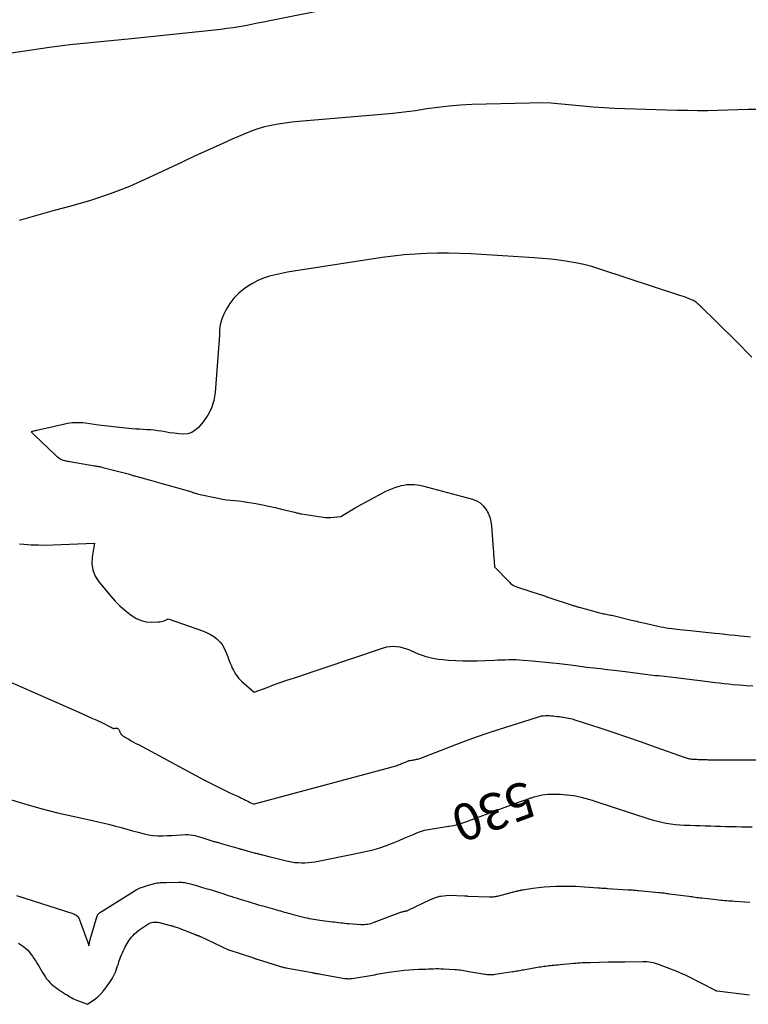
# Model space of a CAD drawing. Units: feet. Extents: x 1758074 to 1767871, y 913052 to 921409.
# Drawn here: x 1761328 to 1761427, y 916784 to 916918 of the extents above; entities that cross this region are included whole.
import ezdxf
from ezdxf.enums import TextEntityAlignment as Align

# ---------------------------------------------------------------- set-up
doc = ezdxf.new("R2010")
doc.units = ezdxf.units.FT
doc.header["$LTSCALE"] = 50
doc.header["$MEASUREMENT"] = 0
for name, color, linetype in [('ANNOTATION', 6, 'CONTINUOUS'), ('INDEX_CONTOUR', 1, 'CONTINUOUS'), ('INTERMEDIATE_CONTOUR', 2, 'CONTINUOUS')]:
    doc.layers.add(name, color=color, linetype=linetype)
doc.styles.get("Standard").update_dxf_attribs({"font": 'SIMPLEX'})

msp = doc.modelspace()

# ---------------------------------------------------------------- linework, layer by layer
at = {"layer": 'INDEX_CONTOUR', "elevation": 530, "flags": 128}
msp.add_lwpolyline([(1761326.45, 916811.4), (1761328.53, 916810.78), (1761330.61, 916810.19), (1761332.71, 916809.66), (1761334.82, 916809.18), (1761337.49, 916808.6), (1761338.28, 916808.43), (1761339.06, 916808.24), (1761339.84, 916808.04), (1761340.61, 916807.83), (1761341.39, 916807.62), (1761342.16, 916807.41), (1761342.94, 916807.2), (1761343.72, 916806.99), (1761344.53, 916806.78), (1761345.15, 916806.65), (1761345.78, 916806.55), (1761346.41, 916806.51), (1761347.05, 916806.51), (1761347.07, 916806.51), (1761347.7, 916806.53), (1761348.33, 916806.56), (1761348.96, 916806.6), (1761349.58, 916806.63), (1761350.19, 916806.67), (1761350.51, 916806.67), (1761350.83, 916806.65), (1761351.15, 916806.61), (1761351.46, 916806.54), (1761351.77, 916806.46), (1761352.08, 916806.37), (1761352.39, 916806.28), (1761352.69, 916806.18), (1761353.9, 916805.79), (1761354.03, 916805.75), (1761354.15, 916805.72), (1761354.28, 916805.68), (1761354.4, 916805.65), (1761354.53, 916805.62), (1761354.66, 916805.59), (1761354.78, 916805.56), (1761354.91, 916805.52), (1761356.5, 916805.07), (1761356.67, 916805.02), (1761356.84, 916804.97), (1761357, 916804.92), (1761357.17, 916804.87), (1761357.33, 916804.81), (1761357.5, 916804.76), (1761357.66, 916804.71), (1761357.83, 916804.67), (1761359.69, 916804.15), (1761359.81, 916804.12), (1761359.94, 916804.09), (1761360.06, 916804.06), (1761360.18, 916804.03), (1761360.31, 916804), (1761360.43, 916803.97), (1761360.55, 916803.94), (1761360.67, 916803.91), (1761361.74, 916803.64), (1761362.3, 916803.5), (1761362.85, 916803.36), (1761363.41, 916803.23), (1761363.97, 916803.1), (1761364.18, 916803.05), (1761364.63, 916802.96), (1761365.09, 916802.89), (1761365.54, 916802.85), (1761366, 916802.82), (1761366.46, 916802.83), (1761366.92, 916802.85), (1761367.37, 916802.91), (1761367.83, 916802.98), (1761373, 916803.99), (1761373.65, 916804.12), (1761374.29, 916804.26), (1761374.93, 916804.4), (1761375.57, 916804.55), (1761376.21, 916804.72), (1761376.83, 916804.91), (1761377.45, 916805.13), (1761378.06, 916805.37), (1761378.62, 916805.61), (1761379.31, 916805.89), (1761379.99, 916806.18), (1761380.68, 916806.47), (1761381.37, 916806.75), (1761381.72, 916806.9), (1761382.24, 916807.09), (1761382.77, 916807.26), (1761383.31, 916807.38), (1761383.85, 916807.48), (1761384.4, 916807.56), (1761384.96, 916807.64), (1761385.51, 916807.72), (1761386.06, 916807.81), (1761386.13, 916807.82), (1761386.71, 916807.92), (1761387.28, 916808.05), (1761387.85, 916808.22), (1761388.41, 916808.41), (1761395.61, 916811.08), (1761396.02, 916811.23), (1761396.43, 916811.38), (1761396.84, 916811.52), (1761397.25, 916811.67), (1761397.35, 916811.7), (1761397.71, 916811.82), (1761398.08, 916811.92), (1761398.45, 916812.01), (1761398.82, 916812.09), (1761399.2, 916812.15), (1761399.58, 916812.19), (1761399.96, 916812.21), (1761400.34, 916812.21), (1761400.43, 916812.21), (1761400.86, 916812.2), (1761401.29, 916812.18), (1761401.72, 916812.15), (1761402.15, 916812.11), (1761402.19, 916812.11), (1761402.64, 916812.05), (1761403.09, 916811.99), (1761403.53, 916811.9), (1761403.97, 916811.81), (1761404.12, 916811.77), (1761404.63, 916811.65), (1761405.14, 916811.51), (1761405.64, 916811.36), (1761406.15, 916811.2), (1761413.35, 916808.84), (1761413.94, 916808.66), (1761414.54, 916808.49), (1761415.15, 916808.36), (1761415.75, 916808.24), (1761416.37, 916808.14), (1761416.98, 916808.06), (1761417.6, 916808.01), (1761418.22, 916807.98), (1761418.33, 916807.97), (1761419.01, 916807.95), (1761419.69, 916807.93), (1761420.36, 916807.91), (1761421.04, 916807.88), (1761421.07, 916807.88), (1761421.76, 916807.86), (1761422.46, 916807.84), (1761423.15, 916807.82), (1761423.84, 916807.8), (1761423.88, 916807.8), (1761424.59, 916807.78), (1761425.3, 916807.76), (1761426.01, 916807.75), (1761426.72, 916807.73), (1761426.73, 916807.73), (1761427.45, 916807.72)], dxfattribs=at)
at = {"layer": 'INTERMEDIATE_CONTOUR', "flags": 128}
for points, elevation in [([(1761370.59, 916919.43), (1761361.66, 916917.65), (1761360.83, 916917.48), (1761360, 916917.32), (1761359.17, 916917.15), (1761358.33, 916916.99), (1761357.5, 916916.84), (1761356.66, 916916.7), (1761355.82, 916916.59), (1761354.98, 916916.49), (1761342.79, 916915.2), (1761341.4, 916915.06), (1761340, 916914.92), (1761338.6, 916914.79), (1761337.2, 916914.66), (1761335.8, 916914.52), (1761334.41, 916914.37), (1761333.02, 916914.19), (1761331.62, 916914), (1761324.25, 916912.93)], 528), ([(1761428.25, 916905.58), (1761426.87, 916905.54), (1761425.5, 916905.5), (1761424.12, 916905.46), (1761422.75, 916905.43), (1761421.37, 916905.4), (1761420, 916905.4), (1761418.63, 916905.41), (1761417.25, 916905.44), (1761408.71, 916905.7), (1761407.25, 916905.77), (1761405.8, 916905.86), (1761404.35, 916906), (1761402.9, 916906.16), (1761401.45, 916906.3), (1761399.99, 916906.41), (1761398.54, 916906.45), (1761397.08, 916906.44), (1761389.24, 916906.22), (1761387.69, 916906.15), (1761386.14, 916906.03), (1761384.6, 916905.85), (1761383.07, 916905.63), (1761381.53, 916905.4), (1761379.99, 916905.19), (1761378.45, 916905.02), (1761376.9, 916904.87), (1761365.65, 916903.91), (1761364.7, 916903.81), (1761363.75, 916903.7), (1761362.81, 916903.55), (1761361.87, 916903.39), (1761360.95, 916903.18), (1761360.03, 916902.92), (1761359.14, 916902.61), (1761358.25, 916902.26), (1761356.56, 916901.51), (1761354.84, 916900.75), (1761353.13, 916899.98), (1761351.42, 916899.19), (1761349.72, 916898.4), (1761345.11, 916896.22), (1761342.53, 916895.08), (1761339.91, 916894.05), (1761337.24, 916893.16), (1761334.54, 916892.37), (1761332.28, 916891.77), (1761330.68, 916891.34), (1761329.09, 916890.89), (1761327.5, 916890.42)], 526), ([(1761427.44, 916871.78), (1761425.3, 916873.97), (1761420.22, 916878.91), (1761420.11, 916879.02), (1761419.99, 916879.12), (1761419.87, 916879.22), (1761419.75, 916879.31), (1761419.62, 916879.4), (1761419.49, 916879.48), (1761419.35, 916879.55), (1761419.21, 916879.61), (1761418.87, 916879.75), (1761418.55, 916879.87), (1761418.24, 916879.99), (1761417.92, 916880.1), (1761417.6, 916880.21), (1761406.69, 916883.8), (1761405.6, 916884.13), (1761404.5, 916884.42), (1761403.38, 916884.66), (1761402.26, 916884.85), (1761401.13, 916885.01), (1761399.99, 916885.14), (1761398.86, 916885.24), (1761397.72, 916885.33), (1761389.08, 916885.87), (1761387.57, 916885.94), (1761386.05, 916885.98), (1761384.54, 916885.97), (1761383.03, 916885.93), (1761381.52, 916885.85), (1761380.01, 916885.73), (1761378.5, 916885.56), (1761377, 916885.36), (1761364.93, 916883.52), (1761364.1, 916883.38), (1761363.27, 916883.21), (1761362.45, 916883.03), (1761361.63, 916882.82), (1761360.83, 916882.55), (1761360.06, 916882.24), (1761359.33, 916881.85), (1761358.61, 916881.4), (1761358.18, 916881.1), (1761357.45, 916880.5), (1761356.79, 916879.85), (1761356.23, 916879.1), (1761355.74, 916878.3), (1761355.41, 916877.66), (1761355.18, 916877.12), (1761354.99, 916876.56), (1761354.88, 916875.98), (1761354.82, 916875.39), (1761354.8, 916874.79), (1761354.77, 916874.19), (1761354.73, 916873.59), (1761354.69, 916872.99), (1761354.23, 916866.98), (1761354.04, 916865.89), (1761353.73, 916864.85), (1761353.23, 916863.89), (1761352.6, 916862.98), (1761351.96, 916862.2), (1761351.51, 916861.81), (1761351.03, 916861.51), (1761350.48, 916861.35), (1761349.89, 916861.29), (1761349.26, 916861.34), (1761348.63, 916861.4), (1761348, 916861.48), (1761347.38, 916861.58), (1761346.92, 916861.67), (1761346.42, 916861.75), (1761345.92, 916861.81), (1761345.41, 916861.86), (1761344.9, 916861.89), (1761344.4, 916861.91), (1761343.89, 916861.95), (1761343.38, 916861.98), (1761342.87, 916862.03), (1761341.6, 916862.15), (1761341.19, 916862.19), (1761340.78, 916862.23), (1761340.37, 916862.28), (1761339.97, 916862.32), (1761339.56, 916862.37), (1761339.15, 916862.43), (1761338.74, 916862.48), (1761338.33, 916862.53), (1761336.53, 916862.78), (1761336.18, 916862.82), (1761335.83, 916862.84), (1761335.48, 916862.85), (1761335.13, 916862.85), (1761334.78, 916862.82), (1761334.43, 916862.79), (1761334.08, 916862.73), (1761333.73, 916862.66), (1761329.88, 916861.79), (1761329.85, 916861.79), (1761329.83, 916861.78), (1761329.81, 916861.78), (1761329.79, 916861.77), (1761329.7, 916861.75), (1761329.68, 916861.74), (1761329.66, 916861.74), (1761329.64, 916861.73), (1761329.61, 916861.73), (1761329.11, 916861.6), (1761329.49, 916861.23), (1761329.55, 916861.18), (1761332.46, 916858.41), (1761332.59, 916858.28), (1761332.73, 916858.17), (1761332.88, 916858.07), (1761333.03, 916857.97), (1761333.19, 916857.88), (1761333.35, 916857.8), (1761333.52, 916857.74), (1761333.7, 916857.69), (1761333.87, 916857.65), (1761334.05, 916857.62), (1761334.23, 916857.58), (1761334.41, 916857.55), (1761337.76, 916856.98), (1761337.91, 916856.96), (1761338.05, 916856.93), (1761338.19, 916856.91), (1761338.33, 916856.88), (1761338.47, 916856.86), (1761338.61, 916856.83), (1761338.75, 916856.79), (1761338.89, 916856.76), (1761342.35, 916855.87), (1761342.49, 916855.83), (1761342.62, 916855.79), (1761342.75, 916855.75), (1761342.88, 916855.71), (1761343.01, 916855.66), (1761343.14, 916855.62), (1761343.27, 916855.58), (1761343.4, 916855.54), (1761345.2, 916855.06), (1761346.18, 916854.79), (1761347.15, 916854.52), (1761348.13, 916854.25), (1761349.1, 916853.97), (1761350.72, 916853.5), (1761350.88, 916853.45), (1761351.04, 916853.4), (1761351.19, 916853.35), (1761351.35, 916853.29), (1761351.5, 916853.23), (1761351.66, 916853.18), (1761351.81, 916853.14), (1761351.97, 916853.1), (1761354.64, 916852.54), (1761355.2, 916852.43), (1761355.77, 916852.34), (1761356.33, 916852.27), (1761356.9, 916852.22), (1761357.47, 916852.17), (1761358.04, 916852.1), (1761358.6, 916852.02), (1761359.17, 916851.92), (1761359.79, 916851.81), (1761360.67, 916851.64), (1761361.54, 916851.46), (1761362.41, 916851.26), (1761363.28, 916851.06), (1761365.04, 916850.63), (1761365.16, 916850.6), (1761365.28, 916850.57), (1761365.4, 916850.54), (1761365.52, 916850.51), (1761365.64, 916850.49), (1761365.76, 916850.46), (1761365.88, 916850.44), (1761366, 916850.42), (1761368.97, 916849.97), (1761369.23, 916849.94), (1761369.5, 916849.92), (1761369.76, 916849.92), (1761370.02, 916849.94), (1761371.37, 916850.07), (1761373.31, 916851.22), (1761374.15, 916851.7), (1761374.99, 916852.16), (1761375.83, 916852.62), (1761376.68, 916853.06), (1761377.52, 916853.49), (1761377.96, 916853.7), (1761378.42, 916853.89), (1761378.88, 916854.05), (1761379.35, 916854.19), (1761379.58, 916854.26), (1761379.94, 916854.34), (1761380.3, 916854.4), (1761380.67, 916854.43), (1761381.04, 916854.44), (1761381.41, 916854.42), (1761381.77, 916854.39), (1761382.13, 916854.32), (1761382.49, 916854.24), (1761389.3, 916852.4), (1761389.86, 916852.18), (1761390.36, 916851.9), (1761390.78, 916851.51), (1761391.16, 916851.05), (1761391.45, 916850.52), (1761391.68, 916849.97), (1761391.83, 916849.39), (1761391.92, 916848.79), (1761392.15, 916845.64), (1761392.18, 916845.23), (1761392.2, 916844.82), (1761392.23, 916844.4), (1761392.26, 916843.99), (1761392.32, 916843.17), (1761394.4, 916841.05), (1761394.51, 916840.94), (1761394.63, 916840.84), (1761394.75, 916840.76), (1761394.88, 916840.67), (1761395.02, 916840.6), (1761395.16, 916840.54), (1761395.3, 916840.48), (1761395.44, 916840.43), (1761398.57, 916839.41), (1761398.72, 916839.36), (1761398.86, 916839.31), (1761399.01, 916839.27), (1761399.16, 916839.22), (1761399.3, 916839.17), (1761399.45, 916839.12), (1761399.6, 916839.07), (1761399.74, 916839.03), (1761402.92, 916837.96), (1761403.04, 916837.92), (1761403.16, 916837.89), (1761403.28, 916837.85), (1761403.4, 916837.81), (1761403.52, 916837.78), (1761403.64, 916837.74), (1761403.76, 916837.71), (1761403.88, 916837.67), (1761406.51, 916836.95), (1761406.68, 916836.91), (1761406.86, 916836.87), (1761407.04, 916836.83), (1761407.21, 916836.79), (1761407.39, 916836.76), (1761407.57, 916836.72), (1761407.74, 916836.69), (1761407.92, 916836.66), (1761407.94, 916836.65), (1761408.13, 916836.62), (1761408.31, 916836.58), (1761408.5, 916836.54), (1761408.68, 916836.5), (1761411, 916835.93), (1761411.23, 916835.87), (1761411.47, 916835.81), (1761411.7, 916835.76), (1761411.94, 916835.7), (1761412.17, 916835.65), (1761412.41, 916835.59), (1761412.64, 916835.54), (1761412.88, 916835.49), (1761414.61, 916835.11), (1761414.99, 916835.03), (1761415.36, 916834.96), (1761415.73, 916834.89), (1761416.11, 916834.83), (1761416.49, 916834.78), (1761416.86, 916834.73), (1761417.24, 916834.69), (1761417.62, 916834.65), (1761419.05, 916834.5), (1761419.46, 916834.46), (1761419.88, 916834.42), (1761420.29, 916834.38), (1761420.7, 916834.34), (1761421.12, 916834.29), (1761421.53, 916834.25), (1761421.95, 916834.2), (1761422.36, 916834.16), (1761423.03, 916834.08), (1761423.73, 916834), (1761424.43, 916833.93), (1761425.14, 916833.85), (1761425.84, 916833.77), (1761426.37, 916833.72), (1761426.81, 916833.67), (1761427.25, 916833.63)], 524), ([(1761327.52, 916846.33), (1761328.13, 916846.28), (1761329.12, 916846.21), (1761330.11, 916846.17), (1761331.1, 916846.16), (1761332.09, 916846.18), (1761337.77, 916846.42), (1761337.44, 916844.53), (1761337.4, 916843.62), (1761337.52, 916842.74), (1761337.85, 916841.93), (1761338.34, 916841.16), (1761339.98, 916839.2), (1761340.58, 916838.53), (1761341.22, 916837.88), (1761341.89, 916837.28), (1761342.6, 916836.72), (1761342.9, 916836.49), (1761343.49, 916836.13), (1761344.12, 916835.85), (1761344.79, 916835.71), (1761345.49, 916835.65), (1761346.43, 916835.67), (1761346.68, 916835.69), (1761346.92, 916835.73), (1761347.15, 916835.8), (1761347.37, 916835.89), (1761347.82, 916836.11), (1761352.62, 916834.42), (1761353.11, 916834.21), (1761353.59, 916833.97), (1761354.03, 916833.68), (1761354.46, 916833.35), (1761354.58, 916833.25), (1761354.9, 916832.93), (1761355.18, 916832.58), (1761355.41, 916832.2), (1761355.6, 916831.79), (1761355.77, 916831.36), (1761355.93, 916830.93), (1761356.1, 916830.5), (1761356.27, 916830.07), (1761356.43, 916829.69), (1761356.56, 916829.39), (1761356.7, 916829.1), (1761356.85, 916828.81), (1761357.02, 916828.53), (1761357.2, 916828.27), (1761357.4, 916828.01), (1761357.62, 916827.78), (1761357.86, 916827.55), (1761359.53, 916826.08), (1761361.31, 916826.75), (1761362.2, 916827.08), (1761363.09, 916827.4), (1761363.99, 916827.72), (1761364.89, 916828.02), (1761377.18, 916832.14), (1761377.62, 916832.26), (1761378.07, 916832.33), (1761378.52, 916832.35), (1761378.97, 916832.33), (1761379.43, 916832.26), (1761379.87, 916832.16), (1761380.3, 916832.02), (1761380.73, 916831.85), (1761380.9, 916831.77), (1761381.41, 916831.55), (1761381.92, 916831.34), (1761382.44, 916831.15), (1761382.97, 916830.98), (1761383.01, 916830.97), (1761383.56, 916830.82), (1761384.12, 916830.7), (1761384.69, 916830.61), (1761385.26, 916830.54), (1761386.06, 916830.47), (1761387.03, 916830.41), (1761388, 916830.37), (1761388.98, 916830.36), (1761389.95, 916830.38), (1761392.3, 916830.47), (1761392.79, 916830.49), (1761393.29, 916830.51), (1761393.78, 916830.53), (1761394.27, 916830.54), (1761394.76, 916830.55), (1761395.26, 916830.54), (1761395.75, 916830.52), (1761396.24, 916830.48), (1761397.45, 916830.38), (1761398.39, 916830.29), (1761399.32, 916830.2), (1761400.25, 916830.09), (1761401.19, 916829.99), (1761403.05, 916829.76), (1761404.93, 916829.53), (1761405.85, 916829.42), (1761406.78, 916829.31), (1761407.71, 916829.2), (1761408.64, 916829.09), (1761410.49, 916828.86), (1761414.22, 916828.39), (1761414.73, 916828.36), (1761417.06, 916828.08), (1761418.16, 916827.95), (1761419.25, 916827.81), (1761420.35, 916827.68), (1761421.44, 916827.54), (1761422.43, 916827.42), (1761423.03, 916827.35), (1761423.64, 916827.28), (1761424.24, 916827.22), (1761424.85, 916827.16), (1761425.74, 916827.08), (1761426.66, 916827), (1761427.57, 916826.94)], 526), ([(1761323.48, 916828.7), (1761336.05, 916823.18), (1761336.73, 916822.88), (1761337.41, 916822.57), (1761338.08, 916822.26), (1761338.75, 916821.94), (1761339.97, 916821.34), (1761340.03, 916821.31), (1761340.08, 916821.28), (1761340.14, 916821.25), (1761340.19, 916821.22), (1761340.21, 916821.21), (1761340.26, 916821.19), (1761340.3, 916821.17), (1761340.35, 916821.16), (1761340.41, 916821.16), (1761340.46, 916821.16), (1761340.51, 916821.16), (1761340.56, 916821.17), (1761340.62, 916821.18), (1761340.73, 916821.21), (1761340.8, 916821.21), (1761340.88, 916821.2), (1761340.94, 916821.16), (1761341, 916821.11), (1761341.05, 916821.04), (1761341.09, 916820.97), (1761341.13, 916820.9), (1761341.16, 916820.82), (1761341.2, 916820.71), (1761341.23, 916820.64), (1761341.26, 916820.58), (1761341.29, 916820.51), (1761341.33, 916820.45), (1761341.38, 916820.39), (1761341.42, 916820.34), (1761341.47, 916820.29), (1761341.53, 916820.24), (1761341.6, 916820.19), (1761341.69, 916820.12), (1761341.79, 916820.05), (1761341.89, 916819.98), (1761341.99, 916819.92), (1761342.44, 916819.67), (1761342.77, 916819.48), (1761343.09, 916819.3), (1761343.42, 916819.11), (1761343.76, 916818.94), (1761352.68, 916814.16), (1761352.77, 916814.11), (1761352.82, 916814.08), (1761352.87, 916814.06), (1761352.92, 916814.03), (1761352.96, 916814.01), (1761356.23, 916812.39), (1761356.44, 916812.29), (1761356.65, 916812.19), (1761356.86, 916812.1), (1761357.07, 916812.01), (1761357.29, 916811.91), (1761357.5, 916811.82), (1761357.71, 916811.71), (1761357.91, 916811.61), (1761358.15, 916811.49), (1761358.36, 916811.38), (1761358.57, 916811.28), (1761358.78, 916811.17), (1761358.99, 916811.07), (1761359.41, 916810.87), (1761359.54, 916810.86), (1761359.56, 916810.86), (1761359.59, 916810.85), (1761359.6, 916810.85), (1761378.21, 916815.89), (1761378.38, 916815.93), (1761378.54, 916815.98), (1761378.71, 916816.02), (1761378.87, 916816.07), (1761379.04, 916816.12), (1761379.2, 916816.17), (1761379.36, 916816.23), (1761379.52, 916816.29), (1761379.65, 916816.35), (1761379.82, 916816.42), (1761380, 916816.49), (1761380.17, 916816.57), (1761380.35, 916816.64), (1761380.44, 916816.67), (1761380.57, 916816.72), (1761380.7, 916816.76), (1761380.84, 916816.8), (1761380.98, 916816.82), (1761381.12, 916816.84), (1761381.26, 916816.86), (1761381.4, 916816.89), (1761381.54, 916816.91), (1761381.7, 916816.94), (1761381.84, 916816.98)], 528), ([(1761381.84, 916816.98), (1761381.98, 916817.02), (1761382.12, 916817.07), (1761385.79, 916818.48), (1761387.76, 916819.22), (1761389.75, 916819.94), (1761391.75, 916820.63), (1761393.75, 916821.29), (1761398.18, 916822.71), (1761398.45, 916822.79), (1761398.71, 916822.85), (1761398.98, 916822.88), (1761399.26, 916822.91), (1761399.54, 916822.91), (1761399.8, 916822.91), (1761400.07, 916822.89), (1761400.34, 916822.86), (1761400.6, 916822.82), (1761400.87, 916822.79), (1761401.14, 916822.76), (1761401.4, 916822.72), (1761401.44, 916822.72), (1761401.69, 916822.69), (1761401.94, 916822.65), (1761402.18, 916822.61), (1761402.43, 916822.56), (1761402.68, 916822.51), (1761402.92, 916822.45), (1761403.16, 916822.38), (1761403.41, 916822.3), (1761406.7, 916821.23), (1761408.58, 916820.61), (1761410.46, 916819.97), (1761412.34, 916819.32), (1761414.21, 916818.66), (1761418.32, 916817.18), (1761418.47, 916817.13), (1761418.62, 916817.09), (1761418.77, 916817.05), (1761418.92, 916817.02), (1761419.08, 916816.99), (1761419.23, 916816.97), (1761419.39, 916816.96), (1761419.55, 916816.95), (1761419.58, 916816.95), (1761419.75, 916816.94), (1761419.92, 916816.94), (1761420.09, 916816.93), (1761420.26, 916816.93), (1761420.45, 916816.92), (1761420.62, 916816.92), (1761420.8, 916816.91), (1761420.97, 916816.91), (1761421.16, 916816.9), (1761421.34, 916816.9), (1761421.52, 916816.89), (1761421.7, 916816.89), (1761421.89, 916816.88), (1761422.07, 916816.88), (1761422.25, 916816.88), (1761422.44, 916816.88), (1761438.28, 916816.86)], 528), ([(1761327.14, 916798.37), (1761334.83, 916795.9), (1761334.96, 916795.85), (1761335.09, 916795.79), (1761335.21, 916795.72), (1761335.33, 916795.64), (1761335.43, 916795.54), (1761335.53, 916795.44), (1761335.6, 916795.32), (1761335.66, 916795.2), (1761336.73, 916792.33), (1761336.75, 916792.28), (1761336.97, 916791.52), (1761337.18, 916792.33), (1761337.19, 916792.39), (1761338.14, 916795.58), (1761338.16, 916795.65), (1761338.19, 916795.71), (1761338.22, 916795.77), (1761338.26, 916795.83), (1761338.31, 916795.89), (1761338.35, 916795.94), (1761338.41, 916795.98), (1761338.46, 916796.02), (1761342.94, 916798.83), (1761343.46, 916799.13), (1761344.01, 916799.4), (1761344.57, 916799.61), (1761345.15, 916799.79), (1761345.95, 916800), (1761346.14, 916800.05), (1761346.33, 916800.08), (1761346.53, 916800.1), (1761346.72, 916800.12), (1761346.92, 916800.12), (1761347.12, 916800.13), (1761347.32, 916800.13), (1761347.52, 916800.14), (1761349.28, 916800.19), (1761349.47, 916800.19), (1761349.67, 916800.18), (1761349.87, 916800.16), (1761350.07, 916800.14), (1761350.26, 916800.11), (1761350.46, 916800.07), (1761350.65, 916800.02), (1761350.85, 916799.97), (1761351.79, 916799.69), (1761352.38, 916799.52), (1761352.96, 916799.34), (1761353.54, 916799.17), (1761354.13, 916798.99), (1761354.56, 916798.85), (1761354.93, 916798.74), (1761355.29, 916798.62), (1761355.65, 916798.5), (1761356.01, 916798.38), (1761356.37, 916798.26), (1761356.73, 916798.14), (1761357.1, 916798.03), (1761357.46, 916797.91), (1761358.7, 916797.53), (1761358.99, 916797.45), (1761359.28, 916797.36), (1761359.57, 916797.27), (1761359.86, 916797.19), (1761360.15, 916797.11), (1761360.44, 916797.02), (1761360.73, 916796.94), (1761361.02, 916796.86), (1761362.62, 916796.4), (1761362.88, 916796.33), (1761363.14, 916796.26), (1761363.39, 916796.18), (1761363.65, 916796.11), (1761363.91, 916796.04), (1761364.17, 916795.97), (1761364.43, 916795.9), (1761364.69, 916795.83), (1761366.47, 916795.39), (1761366.76, 916795.32), (1761367.05, 916795.25), (1761367.34, 916795.19), (1761367.63, 916795.14), (1761367.93, 916795.09), (1761368.22, 916795.04), (1761368.51, 916795), (1761368.81, 916794.96), (1761370.23, 916794.79), (1761370.51, 916794.76), (1761370.79, 916794.72), (1761371.07, 916794.69), (1761371.35, 916794.66), (1761371.63, 916794.62), (1761371.91, 916794.6), (1761372.19, 916794.57), (1761372.47, 916794.55), (1761374.09, 916794.43), (1761374.32, 916794.42), (1761374.55, 916794.42), (1761374.78, 916794.44), (1761375, 916794.47), (1761375.23, 916794.51), (1761375.45, 916794.57), (1761375.67, 916794.64), (1761375.89, 916794.71), (1761379.43, 916796.06), (1761379.53, 916796.09), (1761379.64, 916796.13), (1761379.75, 916796.16), (1761379.86, 916796.18), (1761379.91, 916796.19), (1761379.99, 916796.21), (1761380.08, 916796.23), (1761380.16, 916796.24), (1761380.24, 916796.26), (1761380.32, 916796.28), (1761380.4, 916796.3), (1761380.47, 916796.33), (1761380.55, 916796.37), (1761383.58, 916797.82), (1761384.43, 916798.14), (1761384.57, 916798.19), (1761384.72, 916798.23), (1761384.87, 916798.26), (1761385.02, 916798.29), (1761386.1, 916798.41), (1761388.23, 916798.32), (1761388.28, 916798.32), (1761388.34, 916798.32), (1761388.4, 916798.32), (1761388.46, 916798.31), (1761388.51, 916798.31), (1761388.57, 916798.31), (1761388.63, 916798.3), (1761388.69, 916798.3), (1761391.64, 916798.17), (1761391.78, 916798.17), (1761391.92, 916798.17), (1761392.06, 916798.18), (1761392.2, 916798.19), (1761392.33, 916798.21), (1761392.47, 916798.23), (1761392.61, 916798.26), (1761392.74, 916798.29), (1761395.29, 916798.94), (1761395.4, 916798.97), (1761395.51, 916799), (1761395.62, 916799.03), (1761395.73, 916799.06), (1761395.85, 916799.08), (1761395.96, 916799.11), (1761396.07, 916799.13), (1761396.18, 916799.15), (1761397.53, 916799.36), (1761398.32, 916799.47), (1761399.1, 916799.56), (1761399.9, 916799.61), (1761400.69, 916799.63), (1761402.51, 916799.65), (1761402.62, 916799.65), (1761402.73, 916799.65), (1761402.84, 916799.65), (1761402.95, 916799.64), (1761403.06, 916799.64), (1761403.16, 916799.63), (1761403.27, 916799.62), (1761403.38, 916799.62), (1761406.44, 916799.42), (1761406.6, 916799.41), (1761406.75, 916799.4), (1761406.91, 916799.39), (1761407.07, 916799.38), (1761407.22, 916799.37), (1761407.38, 916799.36), (1761407.53, 916799.35), (1761407.69, 916799.34), (1761410.56, 916799.16), (1761410.73, 916799.14), (1761410.91, 916799.13), (1761411.09, 916799.12), (1761411.26, 916799.11), (1761411.44, 916799.1), (1761411.61, 916799.09), (1761411.79, 916799.07), (1761411.97, 916799.06), (1761414.73, 916798.79), (1761414.91, 916798.77), (1761415.09, 916798.75), (1761415.27, 916798.73), (1761415.45, 916798.71), (1761415.63, 916798.68), (1761415.82, 916798.66), (1761416, 916798.64), (1761416.18, 916798.61), (1761418.82, 916798.27), (1761419.04, 916798.24), (1761419.26, 916798.21), (1761419.48, 916798.18), (1761419.7, 916798.15), (1761419.93, 916798.11), (1761420.15, 916798.08), (1761420.37, 916798.05), (1761420.59, 916798.03), (1761422.91, 916797.78), (1761423.18, 916797.75), (1761423.44, 916797.72), (1761423.71, 916797.7), (1761423.98, 916797.68), (1761424.25, 916797.66), (1761424.51, 916797.64), (1761424.78, 916797.63), (1761425.05, 916797.61), (1761427.13, 916797.46)], 532), ([(1761327.42, 916791.87), (1761328.07, 916791.4), (1761328.36, 916791.18), (1761328.62, 916790.94), (1761328.86, 916790.67), (1761329.09, 916790.39), (1761329.3, 916790.09), (1761329.51, 916789.79), (1761329.71, 916789.49), (1761329.91, 916789.18), (1761329.92, 916789.16), (1761330.12, 916788.84), (1761330.31, 916788.52), (1761330.5, 916788.2), (1761330.69, 916787.87), (1761330.86, 916787.58), (1761331.04, 916787.3), (1761331.23, 916787.02), (1761331.45, 916786.76), (1761331.68, 916786.51), (1761331.92, 916786.28), (1761332.18, 916786.06), (1761332.44, 916785.85), (1761332.72, 916785.66), (1761333.83, 916784.93), (1761334.02, 916784.81), (1761334.21, 916784.69), (1761334.41, 916784.57), (1761334.61, 916784.45), (1761334.81, 916784.34), (1761335.01, 916784.24), (1761335.22, 916784.15), (1761335.43, 916784.06), (1761336.83, 916783.53), (1761337.55, 916784.03), (1761337.9, 916784.29), (1761338.24, 916784.57), (1761338.55, 916784.87), (1761338.84, 916785.2), (1761338.9, 916785.28), (1761339.2, 916785.65), (1761339.49, 916786.03), (1761339.76, 916786.42), (1761340.02, 916786.81), (1761340.21, 916787.1), (1761340.36, 916787.36), (1761340.5, 916787.63), (1761340.63, 916787.91), (1761340.73, 916788.2), (1761340.83, 916788.49), (1761340.92, 916788.78), (1761341.02, 916789.07), (1761341.1, 916789.37), (1761341.2, 916789.68), (1761341.31, 916789.97), (1761341.43, 916790.26), (1761341.56, 916790.54), (1761341.73, 916790.89), (1761341.84, 916791.12), (1761341.96, 916791.36), (1761342.09, 916791.59), (1761342.21, 916791.82), (1761342.35, 916792.04), (1761342.5, 916792.26), (1761342.65, 916792.47), (1761342.82, 916792.67), (1761342.97, 916792.85), (1761343.23, 916793.12), (1761343.5, 916793.38), (1761343.8, 916793.62), (1761344.1, 916793.84), (1761345.02, 916794.45), (1761345.19, 916794.56), (1761345.37, 916794.64), (1761345.57, 916794.7), (1761345.77, 916794.74), (1761345.97, 916794.75), (1761346.17, 916794.75), (1761346.38, 916794.73), (1761346.58, 916794.69), (1761348.11, 916794.3), (1761348.27, 916794.25), (1761348.43, 916794.21), (1761348.6, 916794.16), (1761348.76, 916794.11), (1761348.92, 916794.06), (1761349.08, 916794.01), (1761349.24, 916793.95), (1761349.4, 916793.89), (1761351.41, 916793.08), (1761351.48, 916793.05), (1761351.55, 916793.02), (1761351.62, 916793), (1761351.69, 916792.97), (1761351.77, 916792.95), (1761351.83, 916792.92), (1761351.89, 916792.9), (1761351.96, 916792.88), (1761352.02, 916792.85), (1761352.08, 916792.83), (1761352.14, 916792.8), (1761352.2, 916792.77), (1761356.06, 916790.98), (1761356.1, 916790.97), (1761359.44, 916789.85), (1761359.5, 916789.83), (1761359.57, 916789.81), (1761359.63, 916789.79), (1761359.7, 916789.77), (1761359.76, 916789.75), (1761359.83, 916789.72), (1761359.9, 916789.7), (1761359.96, 916789.68), (1761362.86, 916788.76), (1761362.98, 916788.72), (1761363.11, 916788.69), (1761363.23, 916788.65), (1761363.36, 916788.62), (1761363.48, 916788.59), (1761363.61, 916788.56), (1761363.74, 916788.53), (1761363.86, 916788.51), (1761367.44, 916787.85), (1761367.56, 916787.83), (1761367.67, 916787.81), (1761367.79, 916787.79), (1761367.9, 916787.77), (1761368.02, 916787.75), (1761368.13, 916787.73), (1761368.24, 916787.71), (1761368.36, 916787.69), (1761371.91, 916787.07), (1761372.03, 916787.05), (1761372.15, 916787.04), (1761372.28, 916787.03), (1761372.41, 916787.02), (1761372.53, 916787.02), (1761372.66, 916787.03), (1761372.78, 916787.04), (1761372.91, 916787.06), (1761375.7, 916787.52), (1761375.98, 916787.56), (1761376.25, 916787.62), (1761376.53, 916787.67), (1761376.81, 916787.73), (1761377.08, 916787.79), (1761377.36, 916787.84), (1761377.64, 916787.88), (1761377.91, 916787.92), (1761379.34, 916788.09), (1761380, 916788.17), (1761380.65, 916788.23), (1761381.31, 916788.27), (1761381.97, 916788.31), (1761382.6, 916788.33), (1761382.94, 916788.34), (1761383.29, 916788.36), (1761383.64, 916788.37), (1761383.99, 916788.39), (1761384.33, 916788.4), (1761384.68, 916788.4), (1761385.03, 916788.39), (1761385.37, 916788.38), (1761386.91, 916788.28), (1761387.15, 916788.26), (1761387.4, 916788.24), (1761387.64, 916788.21), (1761387.88, 916788.18), (1761388.12, 916788.14), (1761388.36, 916788.1), (1761388.6, 916788.06), (1761388.84, 916788.02), (1761390.98, 916787.65), (1761391.16, 916787.63), (1761391.34, 916787.61), (1761391.52, 916787.59), (1761391.7, 916787.58), (1761391.88, 916787.58), (1761392.06, 916787.59), (1761392.24, 916787.61), (1761392.42, 916787.63), (1761394.77, 916787.99), (1761394.96, 916788.02), (1761395.15, 916788.05), (1761395.34, 916788.08), (1761395.53, 916788.11), (1761395.72, 916788.15), (1761395.91, 916788.18), (1761396.1, 916788.21), (1761396.29, 916788.25), (1761398.41, 916788.62), (1761398.63, 916788.66), (1761398.85, 916788.69), (1761399.07, 916788.73), (1761399.29, 916788.75), (1761399.51, 916788.78), (1761399.73, 916788.81), (1761399.95, 916788.83), (1761400.17, 916788.85), (1761400.24, 916788.86), (1761400.5, 916788.88), (1761400.75, 916788.9), (1761401.01, 916788.93), (1761401.26, 916788.95), (1761403.13, 916789.13), (1761403.41, 916789.15), (1761403.68, 916789.17), (1761403.96, 916789.19), (1761404.24, 916789.21), (1761404.52, 916789.22), (1761404.8, 916789.23), (1761405.07, 916789.24), (1761405.35, 916789.25), (1761407.84, 916789.3), (1761408.12, 916789.3), (1761408.4, 916789.31), (1761408.69, 916789.31), (1761408.97, 916789.31), (1761409.25, 916789.32), (1761409.53, 916789.32), (1761409.82, 916789.33), (1761410.1, 916789.33), (1761412.55, 916789.38), (1761412.83, 916789.38), (1761413.12, 916789.36), (1761413.41, 916789.33), (1761413.69, 916789.29), (1761413.97, 916789.23), (1761414.25, 916789.16), (1761414.52, 916789.07), (1761414.79, 916788.97), (1761417.28, 916787.99), (1761417.47, 916787.91), (1761417.66, 916787.83), (1761417.86, 916787.75), (1761418.05, 916787.66), (1761418.24, 916787.58), (1761418.43, 916787.49), (1761418.62, 916787.4), (1761418.8, 916787.3), (1761422.33, 916785.5), (1761422.37, 916785.47), (1761422.42, 916785.45), (1761422.47, 916785.43), (1761422.51, 916785.42), (1761422.56, 916785.4), (1761422.61, 916785.39), (1761422.66, 916785.38), (1761422.71, 916785.37), (1761427.08, 916784.84)], 534)]:
    msp.add_lwpolyline(points, dxfattribs=dict(at, elevation=elevation))

# ---------------------------------------------------------------- texts
at = {"layer": 'ANNOTATION'}
msp.add_text('530', height=5, rotation=200.3608, dxfattribs=at).set_placement((1761392.19, 916809.81, 530), align=Align.MIDDLE_CENTER)

doc.saveas('drawing.dxf')
